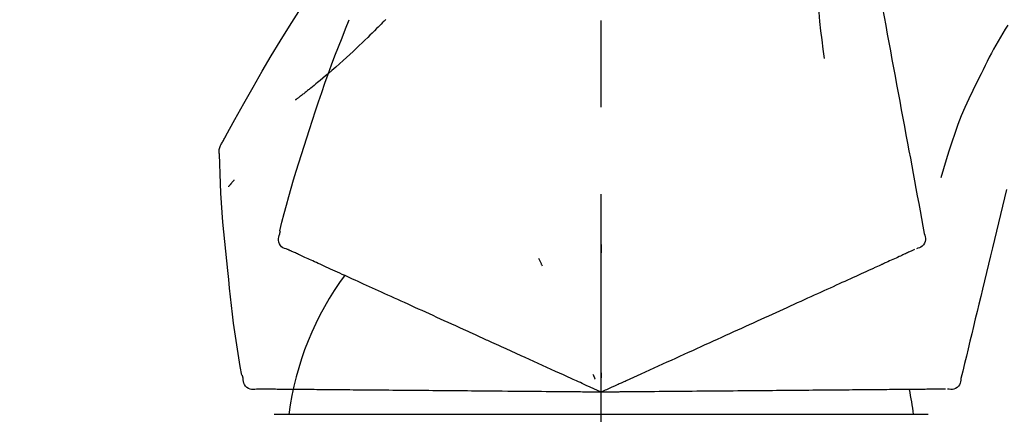
# Model space of a CAD drawing. Extents: x 28111 to 54233, y -10810 to -2410.
# Drawn here: x 31930 to 32001, y -7985 to -7957 of the extents above; entities that cross this region are included whole.
import ezdxf

# ---------------------------------------------------------------- set-up
doc = ezdxf.new("R2010")
doc.units = 0
doc.header["$LTSCALE"] = 50
doc.header["$MEASUREMENT"] = 0
doc.linetypes.add('CENTER2', pattern=[1.125, 0.75, -0.125, 0.125, -0.125])
doc.layers.get('0').update_dxf_attribs({"linetype": 'CONTINUOUS'})
doc.layers.add('150-機器', color=8, linetype='CONTINUOUS')
doc.layers.add('166-寸法B', color=11, linetype='CONTINUOUS')
doc.styles.add('KH001', font='txt')
doc.dimstyles.new('KH1xx030', dxfattribs={"dimscale": 30, "dimtxt": 2, "dimasz": 0.6, "dimexe": 0.3, "dimexo": 1.2, "dimgap": 0.5, "dimtad": 3, "dimdec": 1, "dimdsep": 46, "dimlunit": 6, "dimtxsty": 'KH001', "dimblk": 'DOT', "dimcen": 1, "dimdle": 1, "dimclrd": 256, "dimclre": 256, "dimclrt": 256, "dimadec": 0, "dimazin": 0, "dimtfac": 1, "dimtdec": 1, "dimtix": 1, "dimtmove": 2, "dimatfit": 3, "dimldrblk": 'CLOSEDBLANK', "dimfxl": 1, "dimtolj": 1, "dimtzin": 0, "dimlwd": -1, "dimlwe": -1, "dimarcsym": 0})

# ---------------------------------------------------------------- blocks, each defined once
blk = doc.blocks.new('_Dot')
at = {"color": 0, "linetype": 'ByBlock', "lineweight": -2}
blk.add_line((-0.5, 0), (-1, 0), dxfattribs=at)
at = {"color": 0, "linetype": 'ByBlock', "const_width": 0.5}
blk.add_lwpolyline([(-0.25, 0, 1), (0.25, 0, 1)], format="xyb", close=True, dxfattribs=at)
blk = doc.blocks.new('*D205')
at = {"layer": '166-寸法B', "linetype": 'ByBlock', "transparency": 16777216}
for p, q in [((31751.541, -7969.179), (31751.541, -7808.372)), ((32551.541, -8088.885), (32551.541, -7808.372)), ((31769.541, -7817.372), (32533.541, -7817.372))]:
    blk.add_line(p, q, dxfattribs=at)
at = {"layer": '166-寸法B', "transparency": 16777216, "xscale": 18, "yscale": 18, "zscale": 18, "rotation": 180}
blk.add_blockref('_Dot', (31751.541, -7817.372), dxfattribs=at)
at = {"layer": '166-寸法B', "transparency": 16777216, "xscale": 18, "yscale": 18, "zscale": 18}
blk.add_blockref('_Dot', (32551.541, -7817.372), dxfattribs=at)
at = {"layer": '166-寸法B', "transparency": 16777216, "insert": (32151.541, -7772.372), "char_height": 60, "attachment_point": 5, "style": 'KH001'}
blk.add_mtext('\\A1;800', dxfattribs=at)
blk = doc.blocks.new('_ClosedBlank')
at = {"color": 0, "linetype": 'ByBlock', "lineweight": -2}
for p, q in [((-1, 0.1667), (0, 0)), ((-1, 0.1667), (-1, -0.1667)), ((0, 0), (-1, -0.1667))]:
    blk.add_line(p, q, dxfattribs=at)

msp = doc.modelspace()

# ---------------------------------------------------------------- linework, layer by layer
at = {"layer": '150-機器', "color": 161, "linetype": 'CENTER2'}
msp.add_line((31971.541, -8175.86), (31971.541, -7871.926), dxfattribs=at)
at = {"layer": '150-機器', "color": 13, "linetype": 'Continuous'}
for p, q in [((31971.541, -7985.455), (31948.049, -7985.455)), ((31995.033, -7985.455), (31971.541, -7985.455))]:
    msp.add_line(p, q, dxfattribs=at)
for points in [[(31989.951, -7946.529), (31990.025, -7946.926), (31990.099, -7947.324), (31990.172, -7947.721), (31990.246, -7948.119), (31990.32, -7948.516), (31990.393, -7948.914), (31990.467, -7949.311), (31990.541, -7949.709), (31990.729, -7950.723), (31990.917, -7951.737), (31991.105, -7952.752), (31991.293, -7953.766), (31991.407, -7954.383), (31991.521, -7955), (31991.636, -7955.617), (31991.75, -7956.234), (31991.864, -7956.851), (31991.979, -7957.468), (31992.093, -7958.085), (31992.207, -7958.702)], [(31987.168, -7951.834), (31987.134, -7952.502), (31987.106, -7953.171), (31987.086, -7953.839), (31987.081, -7954.508), (31987.093, -7955.178), (31987.123, -7955.848), (31987.169, -7956.517), (31987.229, -7957.184), (31987.301, -7957.849), (31987.382, -7958.513), (31987.47, -7959.176), (31987.562, -7959.839)], [(31944.287, -7965.941), (31944.323, -7965.875), (31944.359, -7965.809), (31944.396, -7965.743), (31944.432, -7965.677), (31944.469, -7965.611), (31944.505, -7965.545), (31944.542, -7965.479), (31944.579, -7965.413), (31945.225, -7964.245), (31945.871, -7963.076), (31946.522, -7961.91), (31947.184, -7960.75), (31947.822, -7959.664), (31948.475, -7958.587), (31949.14, -7957.517), (31949.817, -7956.455), (31950.505, -7955.4), (31951.201, -7954.351), (31951.902, -7953.306), (31952.606, -7952.263)], [(31956.039, -7957.053), (31955.987, -7957.107), (31955.934, -7957.16), (31955.882, -7957.214), (31955.829, -7957.267), (31955.723, -7957.375), (31955.618, -7957.484), (31955.512, -7957.591), (31955.405, -7957.699), (31955.246, -7957.857), (31955.086, -7958.015), (31954.925, -7958.172), (31954.764, -7958.328), (31954.562, -7958.524), (31954.36, -7958.719), (31954.158, -7958.913), (31953.954, -7959.107), (31953.716, -7959.331), (31953.477, -7959.554), (31953.237, -7959.775), (31952.996, -7959.995), (31952.729, -7960.235), (31952.46, -7960.473), (31952.19, -7960.71), (31951.918, -7960.944), (31951.728, -7961.105), (31951.538, -7961.266), (31951.346, -7961.425), (31951.154, -7961.583), (31951.034, -7961.681), (31950.913, -7961.779), (31950.792, -7961.877), (31950.671, -7961.974), (31950.614, -7962.02), (31950.557, -7962.066), (31950.499, -7962.112), (31950.442, -7962.157), (31950.386, -7962.202), (31950.329, -7962.246), (31950.273, -7962.291), (31950.217, -7962.335), (31950.161, -7962.378), (31950.106, -7962.421), (31950.051, -7962.464), (31949.995, -7962.507), (31949.941, -7962.549), (31949.887, -7962.591), (31949.833, -7962.633), (31949.778, -7962.674), (31949.743, -7962.701), (31949.707, -7962.728), (31949.672, -7962.754), (31949.636, -7962.781), (31949.619, -7962.795), (31949.601, -7962.808), (31949.583, -7962.821), (31949.565, -7962.835)], [(31950.587, -7964.953), (31950.8, -7964.286), (31951.014, -7963.62), (31951.232, -7962.955), (31951.454, -7962.291), (31951.683, -7961.629), (31951.917, -7960.97), (31952.158, -7960.313), (31952.405, -7959.658), (31952.658, -7959.005), (31952.915, -7958.355), (31953.175, -7957.706), (31953.437, -7957.057)], [(31956.039, -7957.053), (31956.054, -7957.038)], [(32000.748, -7957.448), (32000.572, -7957.731), (32000.398, -7958.015), (32000.226, -7958.3), (32000.058, -7958.587), (31999.893, -7958.877), (31999.733, -7959.169), (31999.576, -7959.463), (31999.424, -7959.76), (31999.275, -7960.058), (31999.129, -7960.357), (31998.986, -7960.658), (31998.843, -7960.959)], [(31992.207, -7958.702), (31992.319, -7959.306), (31992.431, -7959.909), (31992.543, -7960.513), (31992.655, -7961.116), (31992.767, -7961.72), (31992.879, -7962.324), (31992.991, -7962.927), (31993.102, -7963.531), (31993.214, -7964.134), (31993.326, -7964.738), (31993.438, -7965.342), (31993.55, -7965.945)], [(31998.843, -7960.959), (31998.54, -7961.556), (31998.242, -7962.155), (31997.952, -7962.758), (31997.676, -7963.367), (31997.414, -7963.984), (31997.169, -7964.607), (31996.939, -7965.237), (31996.722, -7965.871), (31996.517, -7966.508), (31996.322, -7967.148), (31996.133, -7967.79), (31995.946, -7968.432)], [(31948.438, -7972.239), (31948.597, -7971.625), (31948.757, -7971.012), (31948.919, -7970.4), (31949.086, -7969.789), (31949.257, -7969.179), (31949.434, -7968.571), (31949.615, -7967.964), (31949.802, -7967.359), (31949.994, -7966.756), (31950.189, -7966.154), (31950.387, -7965.553), (31950.587, -7964.953)], [(31944.101, -7966.729), (31944.094, -7966.66), (31944.089, -7966.592), (31944.087, -7966.523), (31944.089, -7966.454), (31944.097, -7966.384), (31944.11, -7966.315), (31944.129, -7966.247), (31944.154, -7966.182), (31944.182, -7966.119), (31944.215, -7966.059), (31944.25, -7965.999), (31944.287, -7965.941)], [(31993.55, -7965.945), (31993.65, -7966.487), (31993.751, -7967.029), (31993.851, -7967.57), (31993.951, -7968.112), (31994.052, -7968.653), (31994.152, -7969.195), (31994.253, -7969.737), (31994.353, -7970.278), (31994.453, -7970.82), (31994.554, -7971.362), (31994.654, -7971.903), (31994.755, -7972.445)], [(31944.708, -7975.11), (31944.632, -7974.414), (31944.557, -7973.718), (31944.485, -7973.022), (31944.418, -7972.325), (31944.358, -7971.628), (31944.304, -7970.93), (31944.257, -7970.232), (31944.216, -7969.533), (31944.181, -7968.835), (31944.152, -7968.136), (31944.126, -7967.437), (31944.101, -7966.737)], [(31945.16, -7968.6), (31945.151, -7968.611), (31945.141, -7968.622), (31945.132, -7968.633), (31945.123, -7968.644), (31945.106, -7968.664), (31945.088, -7968.684), (31945.071, -7968.705), (31945.054, -7968.725), (31945.031, -7968.753), (31945.007, -7968.78), (31944.984, -7968.808), (31944.96, -7968.835), (31944.941, -7968.857), (31944.922, -7968.88), (31944.903, -7968.902), (31944.884, -7968.924), (31944.869, -7968.941), (31944.854, -7968.958), (31944.839, -7968.975), (31944.824, -7968.992), (31944.814, -7969.004), (31944.804, -7969.016), (31944.793, -7969.028), (31944.782, -7969.04), (31944.776, -7969.045), (31944.77, -7969.051), (31944.764, -7969.057), (31944.757, -7969.062), (31944.755, -7969.064), (31944.753, -7969.066), (31944.751, -7969.069), (31944.748, -7969.071)], [(32000.653, -7969.283), (32000.51, -7969.88), (32000.366, -7970.477), (32000.223, -7971.074), (32000.08, -7971.671), (31999.937, -7972.268), (31999.793, -7972.864), (31999.65, -7973.461), (31999.507, -7974.058), (31999.363, -7974.655), (31999.22, -7975.252), (31999.077, -7975.849), (31998.933, -7976.446)], [(31949.006, -7973.59), (31948.891, -7973.554), (31948.779, -7973.513), (31948.674, -7973.461), (31948.578, -7973.395), (31948.487, -7973.299), (31948.415, -7973.185), (31948.366, -7973.059), (31948.343, -7972.929), (31948.347, -7972.812), (31948.368, -7972.697), (31948.402, -7972.583), (31948.441, -7972.469)], [(31948.441, -7972.469), (31948.445, -7972.451), (31948.449, -7972.433), (31948.453, -7972.415), (31948.457, -7972.397), (31948.46, -7972.379), (31948.464, -7972.361), (31948.468, -7972.343), (31948.472, -7972.325), (31948.476, -7972.307), (31948.48, -7972.289), (31948.483, -7972.271), (31948.487, -7972.253)], [(31994.755, -7972.445), (31994.79, -7972.557), (31994.82, -7972.67), (31994.838, -7972.783), (31994.838, -7972.897), (31994.814, -7973.024), (31994.764, -7973.146), (31994.693, -7973.256), (31994.603, -7973.349), (31994.51, -7973.414), (31994.406, -7973.464), (31994.297, -7973.504), (31994.185, -7973.54)], [(31971.537, -7973.221), (31971.537, -7973.272), (31971.537, -7973.323), (31971.537, -7973.374), (31971.537, -7973.426), (31971.537, -7973.477), (31971.537, -7973.528), (31971.537, -7973.579), (31971.537, -7973.63), (31971.537, -7973.682), (31971.537, -7973.733), (31971.537, -7973.784), (31971.537, -7973.835)], [(31949.319, -7973.732), (31949.279, -7973.714), (31949.238, -7973.695), (31949.197, -7973.677), (31949.157, -7973.658), (31949.14, -7973.651), (31949.124, -7973.644), (31949.108, -7973.636), (31949.092, -7973.629), (31949.082, -7973.624), (31949.072, -7973.62), (31949.062, -7973.615), (31949.052, -7973.611), (31949.051, -7973.61), (31949.05, -7973.61), (31949.049, -7973.609), (31949.048, -7973.609), (31949.047, -7973.608), (31949.046, -7973.608), (31949.045, -7973.607), (31949.044, -7973.607), (31949.042, -7973.606), (31949.041, -7973.606), (31949.04, -7973.605), (31949.039, -7973.605), (31949.038, -7973.604), (31949.037, -7973.604), (31949.036, -7973.603), (31949.035, -7973.603), (31949.033, -7973.602), (31949.031, -7973.601), (31949.029, -7973.6), (31949.027, -7973.599), (31949.026, -7973.599), (31949.025, -7973.598), (31949.024, -7973.598), (31949.023, -7973.597), (31949.022, -7973.597), (31949.021, -7973.596), (31949.02, -7973.596), (31949.018, -7973.595), (31949.017, -7973.595), (31949.016, -7973.594), (31949.015, -7973.594), (31949.014, -7973.593), (31949.013, -7973.593), (31949.012, -7973.592), (31949.011, -7973.592), (31949.01, -7973.591), (31949.009, -7973.591), (31949.008, -7973.591), (31949.007, -7973.59), (31949.006, -7973.59)], [(31949.562, -7973.843), (31949.501, -7973.815), (31949.44, -7973.788), (31949.38, -7973.76), (31949.319, -7973.732)], [(31949.872, -7973.984), (31949.795, -7973.949), (31949.717, -7973.914), (31949.639, -7973.878), (31949.562, -7973.843)], [(31950.25, -7974.157), (31950.156, -7974.114), (31950.061, -7974.07), (31949.967, -7974.027), (31949.872, -7973.984)], [(31993.318, -7973.935), (31993.224, -7973.978), (31993.13, -7974.02), (31993.036, -7974.063), (31992.942, -7974.106)], [(31993.628, -7973.794), (31993.55, -7973.829), (31993.473, -7973.864), (31993.395, -7973.899), (31993.318, -7973.935)], [(31993.87, -7973.683), (31993.81, -7973.711), (31993.749, -7973.738), (31993.688, -7973.766), (31993.628, -7973.794)], [(31994.045, -7973.604), (31994.001, -7973.623), (31993.958, -7973.643), (31993.914, -7973.663), (31993.87, -7973.683)], [(31950.694, -7974.359), (31950.583, -7974.308), (31950.472, -7974.258), (31950.361, -7974.207), (31950.25, -7974.157)], [(31951.204, -7974.591), (31951.076, -7974.533), (31950.949, -7974.475), (31950.822, -7974.417), (31950.694, -7974.359)], [(31951.777, -7974.852), (31951.634, -7974.787), (31951.49, -7974.722), (31951.347, -7974.656), (31951.204, -7974.591)], [(31967.041, -7974.219), (31967.063, -7974.266), (31967.084, -7974.312), (31967.106, -7974.358), (31967.128, -7974.405), (31967.149, -7974.451), (31967.171, -7974.498), (31967.193, -7974.544), (31967.214, -7974.59), (31967.236, -7974.637), (31967.258, -7974.683), (31967.279, -7974.73), (31967.301, -7974.776)], [(31992.503, -7974.306), (31992.381, -7974.362), (31992.26, -7974.417), (31992.138, -7974.472), (31992.017, -7974.528), (31991.953, -7974.557), (31991.889, -7974.586), (31991.826, -7974.615), (31991.762, -7974.644), (31991.726, -7974.66), (31991.69, -7974.677), (31991.654, -7974.693), (31991.617, -7974.71), (31991.502, -7974.762), (31991.387, -7974.815), (31991.271, -7974.867), (31991.156, -7974.92), (31991.095, -7974.948), (31991.034, -7974.976), (31990.973, -7975.003), (31990.912, -7975.031)], [(31992.942, -7974.106), (31992.833, -7974.156), (31992.723, -7974.206), (31992.613, -7974.256), (31992.503, -7974.306)], [(31945.709, -7982.64), (31945.604, -7982.015), (31945.501, -7981.39), (31945.401, -7980.764), (31945.304, -7980.138), (31945.213, -7979.512), (31945.127, -7978.884), (31945.046, -7978.256), (31944.97, -7977.627), (31944.9, -7976.998), (31944.834, -7976.369), (31944.771, -7975.74), (31944.708, -7975.11)], [(31952.412, -7975.142), (31952.253, -7975.07), (31952.095, -7974.997), (31951.936, -7974.925), (31951.777, -7974.852)], [(31953.108, -7975.459), (31952.934, -7975.38), (31952.76, -7975.3), (31952.586, -7975.221), (31952.412, -7975.142)], [(31990.207, -7975.352), (31990.017, -7975.439), (31989.826, -7975.526), (31989.636, -7975.613), (31989.446, -7975.699)], [(31990.912, -7975.031), (31990.736, -7975.111), (31990.56, -7975.192), (31990.383, -7975.272), (31990.207, -7975.352)], [(31953.862, -7975.803), (31953.673, -7975.717), (31953.485, -7975.631), (31953.296, -7975.545), (31953.108, -7975.459)], [(31954.671, -7976.171), (31954.469, -7976.079), (31954.267, -7975.987), (31954.064, -7975.895), (31953.862, -7975.803)], [(31988.63, -7976.071), (31988.413, -7976.17), (31988.196, -7976.269), (31987.979, -7976.368), (31987.762, -7976.467)], [(31989.446, -7975.699), (31989.242, -7975.792), (31989.038, -7975.885), (31988.834, -7975.978), (31988.63, -7976.071)], [(31955.534, -7976.565), (31955.318, -7976.466), (31955.103, -7976.368), (31954.887, -7976.27), (31954.671, -7976.171)], [(31956.446, -7976.98), (31956.218, -7976.876), (31955.99, -7976.772), (31955.762, -7976.668), (31955.534, -7976.565)], [(31987.762, -7976.467), (31987.533, -7976.571), (31987.304, -7976.676), (31987.074, -7976.78), (31986.845, -7976.885)], [(31998.933, -7976.446), (31998.805, -7976.982), (31998.676, -7977.517), (31998.548, -7978.053), (31998.419, -7978.589), (31998.29, -7979.124), (31998.162, -7979.66), (31998.033, -7980.196), (31997.905, -7980.731), (31997.776, -7981.267), (31997.647, -7981.802), (31997.519, -7982.338), (31997.39, -7982.874)], [(31957.406, -7977.418), (31957.166, -7977.308), (31956.926, -7977.199), (31956.686, -7977.09), (31956.446, -7976.98)], [(31958.409, -7977.875), (31958.158, -7977.761), (31957.908, -7977.646), (31957.657, -7977.532), (31957.406, -7977.418)], [(31985.881, -7977.324), (31985.629, -7977.439), (31985.377, -7977.554), (31985.125, -7977.668), (31984.873, -7977.783)], [(31986.845, -7976.885), (31986.604, -7976.994), (31986.363, -7977.104), (31986.122, -7977.214), (31985.881, -7977.324)], [(31959.453, -7978.351), (31959.192, -7978.232), (31958.931, -7978.113), (31958.67, -7977.994), (31958.409, -7977.875)], [(31984.873, -7977.783), (31984.611, -7977.903), (31984.349, -7978.022), (31984.086, -7978.142), (31983.824, -7978.261)], [(31960.534, -7978.843), (31960.264, -7978.72), (31959.994, -7978.597), (31959.723, -7978.474), (31959.453, -7978.351)], [(31961.649, -7979.351), (31961.37, -7979.224), (31961.091, -7979.097), (31960.813, -7978.97), (31960.534, -7978.843)], [(31982.738, -7978.756), (31982.458, -7978.884), (31982.178, -7979.012), (31981.898, -7979.139), (31981.618, -7979.267)], [(31983.824, -7978.261), (31983.553, -7978.385), (31983.281, -7978.509), (31983.01, -7978.633), (31982.738, -7978.756)], [(31965.78, -7981.234), (31965.425, -7981.072), (31965.071, -7980.911), (31964.717, -7980.749), (31964.363, -7980.588), (31964.192, -7980.51), (31964.022, -7980.433), (31963.851, -7980.355), (31963.681, -7980.277), (31963.587, -7980.234), (31963.493, -7980.192), (31963.399, -7980.149), (31963.305, -7980.106), (31963.051, -7979.99), (31962.797, -7979.875), (31962.543, -7979.759), (31962.289, -7979.643), (31962.129, -7979.57), (31961.969, -7979.497), (31961.809, -7979.424), (31961.649, -7979.351)], [(31981.618, -7979.267), (31981.33, -7979.398), (31981.043, -7979.529), (31980.755, -7979.66), (31980.467, -7979.791)], [(31979.29, -7980.327), (31978.99, -7980.464), (31978.69, -7980.601), (31978.391, -7980.738), (31978.091, -7980.874)], [(31980.467, -7979.791), (31980.173, -7979.925), (31979.879, -7980.059), (31979.585, -7980.193), (31979.29, -7980.327)], [(31978.091, -7980.874), (31977.786, -7981.013), (31977.481, -7981.152), (31977.176, -7981.291), (31976.871, -7981.43)], [(31967.009, -7981.794), (31966.702, -7981.654), (31966.394, -7981.514), (31966.087, -7981.374), (31965.78, -7981.234)], [(31968.26, -7982.364), (31967.948, -7982.222), (31967.635, -7982.079), (31967.322, -7981.937), (31967.009, -7981.794)], [(31976.871, -7981.43), (31976.563, -7981.57), (31976.254, -7981.711), (31975.946, -7981.852), (31975.637, -7981.992)], [(31971.541, -7983.859), (31971.273, -7983.737), (31971.005, -7983.615), (31970.737, -7983.493), (31970.469, -7983.371), (31970.326, -7983.306), (31970.183, -7983.241), (31970.04, -7983.175), (31969.897, -7983.11), (31969.771, -7983.053), (31969.644, -7982.995), (31969.517, -7982.937), (31969.391, -7982.879), (31969.108, -7982.751), (31968.826, -7982.622), (31968.543, -7982.493), (31968.26, -7982.364)], [(31971.54, -7982.457), (31971.54, -7982.488), (31971.54, -7982.52), (31971.54, -7982.551), (31971.54, -7982.582), (31971.54, -7982.614), (31971.54, -7982.645), (31971.541, -7982.676), (31971.541, -7982.707), (31971.541, -7982.739), (31971.541, -7982.77), (31971.541, -7982.801), (31971.541, -7982.833)], [(31975.637, -7981.992), (31975.325, -7982.134), (31975.014, -7982.277), (31974.702, -7982.419), (31974.39, -7982.561)], [(31945.805, -7982.849), (31945.802, -7982.831), (31945.798, -7982.813), (31945.794, -7982.795), (31945.79, -7982.777), (31945.786, -7982.759), (31945.782, -7982.741), (31945.779, -7982.723), (31945.775, -7982.705), (31945.771, -7982.687), (31945.767, -7982.669), (31945.763, -7982.651), (31945.759, -7982.633)], [(31946.777, -7983.643), (31946.657, -7983.657), (31946.539, -7983.665), (31946.422, -7983.661), (31946.307, -7983.639), (31946.185, -7983.589), (31946.073, -7983.513), (31945.977, -7983.419), (31945.903, -7983.309), (31945.859, -7983.201), (31945.832, -7983.087), (31945.816, -7982.969), (31945.805, -7982.849)], [(31970.948, -7982.589), (31970.961, -7982.617), (31970.974, -7982.645), (31970.988, -7982.674), (31971.001, -7982.702), (31971.014, -7982.73), (31971.027, -7982.759), (31971.041, -7982.787), (31971.054, -7982.815), (31971.067, -7982.844), (31971.08, -7982.872), (31971.093, -7982.9), (31971.107, -7982.929)], [(31974.39, -7982.561), (31974.129, -7982.68), (31973.867, -7982.799), (31973.606, -7982.918), (31973.344, -7983.037), (31973.25, -7983.08), (31973.156, -7983.123), (31973.062, -7983.166), (31972.967, -7983.209), (31972.899, -7983.24), (31972.831, -7983.271), (31972.763, -7983.302), (31972.695, -7983.333), (31972.504, -7983.42), (31972.312, -7983.508), (31972.121, -7983.595), (31971.93, -7983.682), (31971.833, -7983.726), (31971.735, -7983.771), (31971.638, -7983.815), (31971.541, -7983.859)], [(31997.39, -7982.874), (31997.377, -7982.991), (31997.358, -7983.106), (31997.329, -7983.217), (31997.283, -7983.321), (31997.209, -7983.427), (31997.114, -7983.518), (31997.004, -7983.59), (31996.885, -7983.638), (31996.772, -7983.659), (31996.658, -7983.663), (31996.541, -7983.655), (31996.424, -7983.642)], [(31947.121, -7983.646), (31947.077, -7983.646), (31947.032, -7983.645), (31946.987, -7983.645), (31946.943, -7983.645), (31946.925, -7983.644), (31946.907, -7983.644), (31946.889, -7983.644), (31946.872, -7983.644), (31946.861, -7983.644), (31946.85, -7983.644), (31946.839, -7983.644), (31946.828, -7983.644), (31946.827, -7983.644), (31946.825, -7983.644), (31946.824, -7983.644), (31946.823, -7983.644), (31946.822, -7983.644), (31946.821, -7983.644), (31946.82, -7983.644), (31946.818, -7983.644), (31946.817, -7983.644), (31946.816, -7983.643), (31946.815, -7983.643), (31946.814, -7983.643), (31946.813, -7983.643), (31946.812, -7983.643), (31946.81, -7983.643), (31946.809, -7983.643), (31946.807, -7983.643), (31946.805, -7983.643), (31946.802, -7983.643), (31946.8, -7983.643), (31946.799, -7983.643), (31946.798, -7983.643), (31946.797, -7983.643), (31946.795, -7983.643), (31946.794, -7983.643), (31946.793, -7983.643), (31946.792, -7983.643), (31946.791, -7983.643), (31946.79, -7983.643), (31946.789, -7983.643), (31946.787, -7983.643), (31946.786, -7983.643), (31946.785, -7983.643), (31946.784, -7983.643), (31946.783, -7983.643), (31946.782, -7983.643), (31946.781, -7983.643), (31946.779, -7983.643), (31946.778, -7983.643), (31946.777, -7983.643)], [(31947.388, -7983.648), (31947.321, -7983.648), (31947.255, -7983.647), (31947.188, -7983.647), (31947.121, -7983.646)], [(31947.729, -7983.651), (31947.644, -7983.651), (31947.559, -7983.65), (31947.473, -7983.649), (31947.388, -7983.648)], [(31948.144, -7983.655), (31948.041, -7983.654), (31947.937, -7983.653), (31947.833, -7983.652), (31947.729, -7983.651)], [(31948.632, -7983.659), (31948.51, -7983.658), (31948.388, -7983.657), (31948.266, -7983.656), (31948.144, -7983.655)], [(31949.192, -7983.664), (31949.052, -7983.663), (31948.912, -7983.662), (31948.772, -7983.661), (31948.632, -7983.659)], [(31949.822, -7983.67), (31949.665, -7983.668), (31949.507, -7983.667), (31949.35, -7983.666), (31949.192, -7983.664)], [(31950.52, -7983.676), (31950.346, -7983.674), (31950.171, -7983.673), (31949.997, -7983.671), (31949.822, -7983.67)], [(31951.285, -7983.682), (31951.094, -7983.681), (31950.903, -7983.679), (31950.711, -7983.677), (31950.52, -7983.676)], [(31952.113, -7983.69), (31951.906, -7983.688), (31951.699, -7983.686), (31951.492, -7983.684), (31951.285, -7983.682)], [(31953.003, -7983.697), (31952.78, -7983.696), (31952.558, -7983.694), (31952.336, -7983.692), (31952.113, -7983.69)], [(31953.951, -7983.706), (31953.714, -7983.704), (31953.477, -7983.702), (31953.24, -7983.7), (31953.003, -7983.697)], [(31954.953, -7983.714), (31954.703, -7983.712), (31954.452, -7983.71), (31954.201, -7983.708), (31953.951, -7983.706)], [(31956.008, -7983.724), (31955.744, -7983.721), (31955.481, -7983.719), (31955.217, -7983.717), (31954.953, -7983.714)], [(31957.111, -7983.733), (31956.835, -7983.731), (31956.559, -7983.728), (31956.284, -7983.726), (31956.008, -7983.724)], [(31958.258, -7983.743), (31957.971, -7983.741), (31957.684, -7983.738), (31957.397, -7983.736), (31957.111, -7983.733)], [(31959.445, -7983.754), (31959.148, -7983.751), (31958.851, -7983.748), (31958.554, -7983.746), (31958.258, -7983.743)], [(31960.671, -7983.764), (31960.364, -7983.762), (31960.058, -7983.759), (31959.752, -7983.756), (31959.445, -7983.754)], [(31965.21, -7983.804), (31964.821, -7983.801), (31964.431, -7983.797), (31964.042, -7983.794), (31963.653, -7983.79), (31963.465, -7983.789), (31963.278, -7983.787), (31963.091, -7983.785), (31962.903, -7983.784), (31962.8, -7983.783), (31962.697, -7983.782), (31962.594, -7983.781), (31962.49, -7983.78), (31962.211, -7983.778), (31961.932, -7983.775), (31961.653, -7983.773), (31961.374, -7983.77), (31961.198, -7983.769), (31961.022, -7983.767), (31960.846, -7983.766), (31960.671, -7983.764)], [(31966.561, -7983.816), (31966.223, -7983.813), (31965.885, -7983.81), (31965.548, -7983.807), (31965.21, -7983.804)], [(31967.936, -7983.828), (31967.592, -7983.825), (31967.248, -7983.822), (31966.905, -7983.819), (31966.561, -7983.816)], [(31971.541, -7983.859), (31971.246, -7983.857), (31970.952, -7983.854), (31970.657, -7983.852), (31970.363, -7983.849), (31970.206, -7983.848), (31970.049, -7983.846), (31969.892, -7983.845), (31969.735, -7983.843), (31969.596, -7983.842), (31969.457, -7983.841), (31969.317, -7983.84), (31969.178, -7983.839), (31968.868, -7983.836), (31968.557, -7983.833), (31968.247, -7983.83), (31967.936, -7983.828)], [(31974.672, -7983.832), (31974.385, -7983.834), (31974.097, -7983.837), (31973.81, -7983.839), (31973.523, -7983.842), (31973.419, -7983.843), (31973.316, -7983.844), (31973.212, -7983.845), (31973.109, -7983.846), (31973.034, -7983.846), (31972.959, -7983.847), (31972.884, -7983.847), (31972.809, -7983.848), (31972.599, -7983.85), (31972.389, -7983.852), (31972.178, -7983.854), (31971.968, -7983.855), (31971.861, -7983.856), (31971.754, -7983.857), (31971.648, -7983.858), (31971.541, -7983.859)], [(31976.042, -7983.82), (31975.7, -7983.823), (31975.357, -7983.826), (31975.015, -7983.829), (31974.672, -7983.832)], [(31977.399, -7983.808), (31977.06, -7983.811), (31976.72, -7983.814), (31976.381, -7983.817), (31976.042, -7983.82)], [(31978.738, -7983.796), (31978.403, -7983.799), (31978.069, -7983.802), (31977.734, -7983.805), (31977.399, -7983.808)], [(31980.057, -7983.785), (31979.727, -7983.788), (31979.398, -7983.791), (31979.068, -7983.794), (31978.738, -7983.796)], [(31981.35, -7983.774), (31981.027, -7983.776), (31980.704, -7983.779), (31980.38, -7983.782), (31980.057, -7983.785)], [(31982.615, -7983.763), (31982.298, -7983.765), (31981.982, -7983.768), (31981.666, -7983.771), (31981.35, -7983.774)], [(31983.845, -7983.752), (31983.538, -7983.755), (31983.23, -7983.757), (31982.922, -7983.76), (31982.615, -7983.763)], [(31985.039, -7983.741), (31984.741, -7983.744), (31984.442, -7983.747), (31984.144, -7983.749), (31983.845, -7983.752)], [(31986.192, -7983.731), (31985.903, -7983.734), (31985.615, -7983.736), (31985.327, -7983.739), (31985.039, -7983.741)], [(31987.299, -7983.722), (31987.022, -7983.724), (31986.745, -7983.727), (31986.469, -7983.729), (31986.192, -7983.731)], [(31988.359, -7983.712), (31988.094, -7983.715), (31987.829, -7983.717), (31987.564, -7983.719), (31987.299, -7983.722)], [(31989.367, -7983.704), (31989.115, -7983.706), (31988.863, -7983.708), (31988.611, -7983.71), (31988.359, -7983.712)], [(31990.32, -7983.695), (31990.082, -7983.697), (31989.843, -7983.699), (31989.605, -7983.702), (31989.367, -7983.704)], [(31991.216, -7983.688), (31990.992, -7983.689), (31990.768, -7983.691), (31990.544, -7983.693), (31990.32, -7983.695)], [(31992.053, -7983.68), (31991.844, -7983.682), (31991.635, -7983.684), (31991.426, -7983.686), (31991.216, -7983.688)], [(31992.828, -7983.673), (31992.634, -7983.675), (31992.441, -7983.677), (31992.247, -7983.679), (31992.053, -7983.68)], [(31994.576, -7983.658), (31994.443, -7983.659), (31994.309, -7983.661), (31994.175, -7983.662), (31994.042, -7983.663), (31993.972, -7983.663), (31993.902, -7983.664), (31993.832, -7983.665), (31993.762, -7983.665), (31993.722, -7983.666), (31993.683, -7983.666), (31993.643, -7983.666), (31993.603, -7983.667), (31993.476, -7983.668), (31993.35, -7983.669), (31993.223, -7983.67), (31993.096, -7983.671), (31993.029, -7983.672), (31992.962, -7983.672), (31992.895, -7983.673), (31992.828, -7983.673)], [(31995.059, -7983.654), (31994.938, -7983.655), (31994.818, -7983.656), (31994.697, -7983.657), (31994.576, -7983.658)], [(31995.472, -7983.65), (31995.369, -7983.651), (31995.266, -7983.652), (31995.162, -7983.653), (31995.059, -7983.654)], [(31995.812, -7983.647), (31995.727, -7983.648), (31995.642, -7983.649), (31995.557, -7983.65), (31995.472, -7983.65)], [(31996.079, -7983.645), (31996.012, -7983.646), (31995.946, -7983.646), (31995.879, -7983.647), (31995.812, -7983.647)], [(31996.27, -7983.643), (31996.223, -7983.644), (31996.175, -7983.644), (31996.127, -7983.645), (31996.079, -7983.645)]]:
    msp.add_lwpolyline(points, dxfattribs=at)
for centre, radius, start, end in [((31970.285, -7988.145), 21.355, 143.40718, 172.76239), ((31974.18, -7987.862), 19.947, 6.93046, 12.14292)]:
    msp.add_arc(centre, radius, start, end, dxfattribs=at)

# ---------------------------------------------------------------- dimensions: what is measured, and where the dimension line sits
at = {"layer": '166-寸法B'}
dim = msp.add_linear_dim(base=(32551.541, -7817.372), p1=(31751.541, -8005.179), p2=(32551.541, -8124.885), dimstyle='KH1xx030', override={"dimfxl": 0.5, "dimarcsym": 1}, dxfattribs=at)
dim.commit()
dim.dimension.update_dxf_attribs({"geometry": '*D205', "text_midpoint": (32151.541, -7772.372)})

doc.saveas('drawing.dxf')
